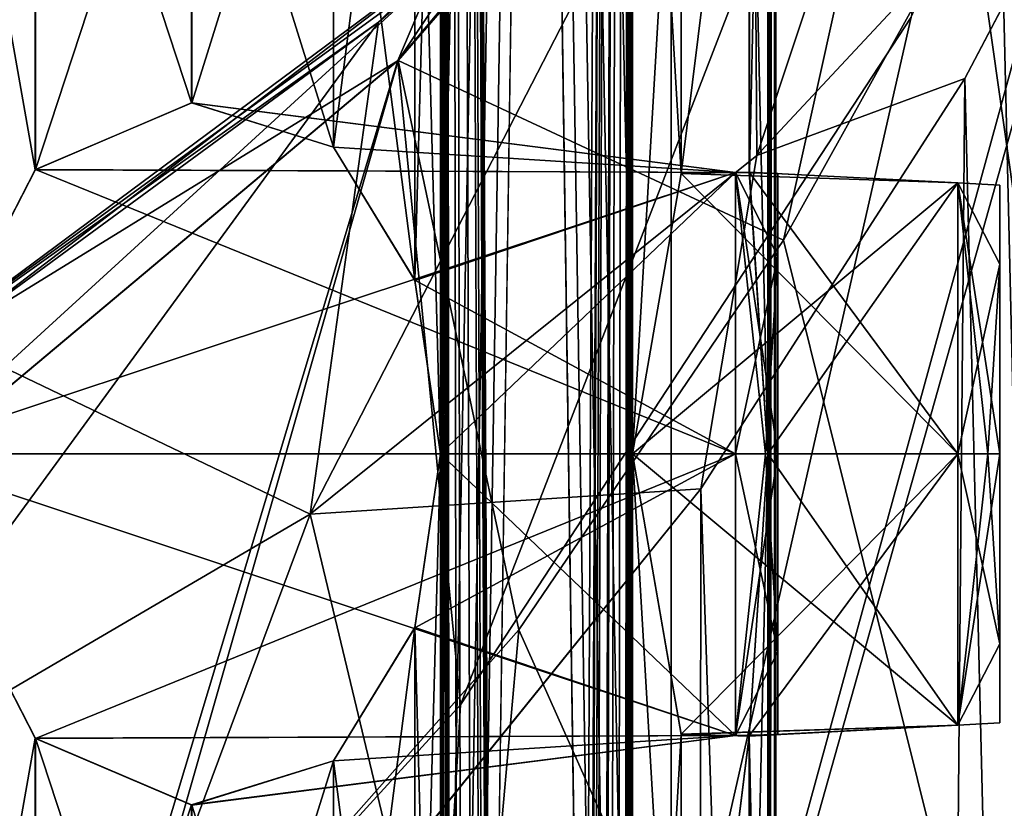
# Model space of a CAD drawing. Units: millimetres. Extents: x -71 to 200, y 47 to 1037.
# Drawn here: x 9 to 14, y 773 to 776 of the extents above; entities that cross this region are included whole.
import ezdxf

# ---------------------------------------------------------------- set-up
doc = ezdxf.new("R2010")
doc.units = ezdxf.units.MM
doc.header["$LTSCALE"] = 81.481481
for name, color, linetype in [('612', 7, 'CONTINUOUS'), ('634', 7, 'CONTINUOUS'), ('702', 7, 'CONTINUOUS'), ('703', 7, 'CONTINUOUS'), ('704', 7, 'CONTINUOUS'), ('705', 7, 'CONTINUOUS'), ('706', 7, 'CONTINUOUS'), ('707', 7, 'CONTINUOUS'), ('708', 7, 'CONTINUOUS'), ('709', 7, 'CONTINUOUS'), ('71', 7, 'CONTINUOUS'), ('710', 7, 'CONTINUOUS'), ('74', 7, 'CONTINUOUS'), ('76', 7, 'CONTINUOUS'), ('763', 7, 'CONTINUOUS'), ('764', 7, 'CONTINUOUS'), ('78', 7, 'CONTINUOUS'), ('781', 7, 'CONTINUOUS'), ('782', 7, 'CONTINUOUS'), ('815', 7, 'CONTINUOUS'), ('816', 7, 'CONTINUOUS'), ('833', 7, 'CONTINUOUS'), ('834', 7, 'CONTINUOUS'), ('84', 7, 'CONTINUOUS'), ('85', 7, 'CONTINUOUS'), ('88', 7, 'CONTINUOUS')]:
    doc.layers.add(name, color=color, linetype=linetype)

msp = doc.modelspace()

# ---------------------------------------------------------------- linework, layer by layer
at = {"layer": '612', "color": 254, "linetype": 'Continuous', "true_color": 0xe6e6e6}
for points in [[(12.4708, 653.4431, -221.6462), (12.4482, 654.6116, -223.6366), (12.5, 820.703, -222.5), (12.4708, 653.4431, -221.6462)], [(12.4482, 654.6116, -223.6366), (12.4562, 754.5, -223.5453), (12.5, 820.703, -222.5), (12.4482, 654.6116, -223.6366)], [(12.4708, 653.4431, -221.6462), (12.5, 820.703, -222.5), (12.4562, 794.5, -221.4547), (12.4708, 653.4431, -221.6462)], [(12.4562, 774.5, -223.5453), (12.4562, 779.5, -223.5453), (12.5, 820.703, -222.5), (12.4562, 774.5, -223.5453)], [(12.4562, 769.5, -223.5453), (12.4562, 774.5, -223.5453), (12.5, 820.703, -222.5), (12.4562, 769.5, -223.5453)], [(12.4562, 764.5, -223.5453), (12.4562, 769.5, -223.5453), (12.5, 820.703, -222.5), (12.4562, 764.5, -223.5453)], [(12.4562, 759.5, -223.5453), (12.4562, 764.5, -223.5453), (12.5, 820.703, -222.5), (12.4562, 759.5, -223.5453)], [(12.4562, 754.5, -223.5453), (12.4562, 759.5, -223.5453), (12.5, 820.703, -222.5), (12.4562, 754.5, -223.5453)], [(10.9832, 814.5, -216.5319), (10.9832, 809.5, -216.5319), (11.1329, 648.743, -216.816), (10.9832, 814.5, -216.5319)], [(11.1329, 648.743, -216.816), (11.2681, 647.65, -217.089), (10.9832, 814.5, -216.5319), (11.1329, 648.743, -216.816)], [(11.8034, 648.0558, -218.3854), (11.8281, 648.185, -218.457), (10.9832, 814.5, -216.5319), (11.8034, 648.0558, -218.3854)], [(10.9832, 814.5, -216.5319), (11.8281, 648.185, -218.457), (11.8472, 754.5, -218.5134), (10.9832, 814.5, -216.5319)], [(11.7928, 647.5573, -218.3552), (11.8034, 648.0558, -218.3854), (10.9832, 814.5, -216.5319), (11.7928, 647.5573, -218.3552)], [(11.7768, 647.374, -218.31), (11.7928, 647.5573, -218.3552), (10.9832, 814.5, -216.5319), (11.7768, 647.374, -218.31)], [(11.7116, 647.743, -218.131), (11.7768, 647.374, -218.31), (10.9832, 814.5, -216.5319), (11.7116, 647.743, -218.131)], [(11.662, 648.1259, -218.0004), (11.7116, 647.743, -218.131), (10.9832, 814.5, -216.5319), (11.662, 648.1259, -218.0004)], [(11.2681, 647.65, -217.089), (11.3356, 648.0905, -217.2317), (10.9832, 814.5, -216.5319), (11.2681, 647.65, -217.089)], [(11.3356, 648.0905, -217.2317), (11.5106, 648.2703, -217.6261), (10.9832, 814.5, -216.5319), (11.3356, 648.0905, -217.2317)], [(11.5106, 648.2703, -217.6261), (11.662, 648.1259, -218.0004), (10.9832, 814.5, -216.5319), (11.5106, 648.2703, -217.6261)], [(11.8472, 814.5, -226.4866), (11.0585, 648.2366, -228.3274), (10.9832, 754.5, -228.4681), (11.8472, 814.5, -226.4866)], [(10.9832, 779.5, -228.4681), (11.8472, 814.5, -226.4866), (10.9832, 774.5, -228.4681), (10.9832, 779.5, -228.4681)], [(10.9832, 774.5, -228.4681), (11.8472, 814.5, -226.4866), (10.9832, 769.5, -228.4681), (10.9832, 774.5, -228.4681)], [(10.9832, 769.5, -228.4681), (11.8472, 814.5, -226.4866), (10.9832, 764.5, -228.4681), (10.9832, 769.5, -228.4681)], [(10.9832, 764.5, -228.4681), (11.8472, 814.5, -226.4866), (10.9832, 759.5, -228.4681), (10.9832, 764.5, -228.4681)], [(10.9832, 759.5, -228.4681), (11.8472, 814.5, -226.4866), (10.9832, 754.5, -228.4681), (10.9832, 759.5, -228.4681)], [(11.8472, 779.5, -218.5134), (10.9832, 814.5, -216.5319), (11.8472, 774.5, -218.5134), (11.8472, 779.5, -218.5134)], [(11.8472, 774.5, -218.5134), (10.9832, 814.5, -216.5319), (11.8472, 769.5, -218.5134), (11.8472, 774.5, -218.5134)], [(11.8472, 769.5, -218.5134), (10.9832, 814.5, -216.5319), (11.8472, 764.5, -218.5134), (11.8472, 769.5, -218.5134)], [(11.8472, 764.5, -218.5134), (10.9832, 814.5, -216.5319), (11.8472, 759.5, -218.5134), (11.8472, 764.5, -218.5134)], [(11.8472, 759.5, -218.5134), (10.9832, 814.5, -216.5319), (11.8472, 754.5, -218.5134), (11.8472, 759.5, -218.5134)], [(11.1355, 648.1133, -228.179), (11.0585, 648.2366, -228.3274), (11.8472, 814.5, -226.4866), (11.1355, 648.1133, -228.179)], [(11.1505, 648.1945, -228.1495), (11.1355, 648.1133, -228.179), (11.8472, 814.5, -226.4866), (11.1505, 648.1945, -228.1495)], [(11.2026, 648.2533, -228.0454), (11.1505, 648.1945, -228.1495), (11.8472, 814.5, -226.4866), (11.2026, 648.2533, -228.0454)], [(11.2391, 648.163, -227.971), (11.2026, 648.2533, -228.0454), (11.8472, 814.5, -226.4866), (11.2391, 648.163, -227.971)], [(11.3862, 647.822, -227.658), (11.2391, 647.115, -227.971), (11.8472, 814.5, -226.4866), (11.3862, 647.822, -227.658)], [(11.2391, 647.115, -227.971), (11.2391, 648.163, -227.971), (11.8472, 814.5, -226.4866), (11.2391, 647.115, -227.971)], [(11.4086, 648.0847, -227.6082), (11.3862, 647.822, -227.658), (11.8472, 814.5, -226.4866), (11.4086, 648.0847, -227.6082)], [(11.4893, 648.2385, -227.424), (11.4086, 648.0847, -227.6082), (11.8472, 814.5, -226.4866), (11.4893, 648.2385, -227.424)], [(11.6087, 648.2655, -227.1354), (11.4893, 648.2385, -227.424), (11.8472, 814.5, -226.4866), (11.6087, 648.2655, -227.1354)], [(11.7288, 648.1853, -226.8225), (11.6087, 648.2655, -227.1354), (11.8472, 814.5, -226.4866), (11.7288, 648.1853, -226.8225)], [(11.7548, 648.0539, -226.7515), (11.7288, 648.1853, -226.8225), (11.8472, 814.5, -226.4866), (11.7548, 648.0539, -226.7515)], [(11.7647, 647.5611, -226.724), (11.7548, 648.0539, -226.7515), (11.8472, 814.5, -226.4866), (11.7647, 647.5611, -226.724)], [(11.8472, 814.5, -226.4866), (11.8472, 809.5, -226.4866), (11.7647, 647.5611, -226.724), (11.8472, 814.5, -226.4866)], [(10.9832, 809.5, -216.5319), (10.9832, 804.5, -216.5319), (11.1329, 648.743, -216.816), (10.9832, 809.5, -216.5319)], [(11.8472, 809.5, -226.4866), (11.8472, 804.5, -226.4866), (11.7647, 647.5611, -226.724), (11.8472, 809.5, -226.4866)], [(10.9832, 804.5, -216.5319), (10.9832, 799.5, -216.5319), (11.1329, 648.743, -216.816), (10.9832, 804.5, -216.5319)], [(11.8472, 804.5, -226.4866), (11.8472, 799.5, -226.4866), (11.7647, 647.5611, -226.724), (11.8472, 804.5, -226.4866)], [(10.9832, 799.5, -216.5319), (10.9832, 794.5, -216.5319), (11.1329, 648.743, -216.816), (10.9832, 799.5, -216.5319)], [(11.8472, 799.5, -226.4866), (11.8472, 794.5, -226.4866), (11.7647, 647.5611, -226.724), (11.8472, 799.5, -226.4866)], [(11.0764, 648.8518, -216.7065), (11.1329, 648.743, -216.816), (10.9832, 794.5, -216.5319), (11.0764, 648.8518, -216.7065)], [(10.9832, 794.5, -216.5319), (10.9832, 789.5, -216.5319), (11.0764, 648.8518, -216.7065), (10.9832, 794.5, -216.5319)], [(11.7815, 647.374, -226.677), (11.7647, 647.5611, -226.724), (11.8472, 794.5, -226.4866), (11.7815, 647.374, -226.677)], [(11.7815, 647.374, -226.677), (11.8472, 794.5, -226.4866), (11.8472, 789.5, -226.4866), (11.7815, 647.374, -226.677)], [(12.4562, 794.5, -221.4547), (12.4562, 789.5, -221.4547), (12.4708, 653.4431, -221.6462), (12.4562, 794.5, -221.4547)], [(10.9832, 789.5, -216.5319), (10.9832, 784.5, -216.5319), (11.0764, 648.8518, -216.7065), (10.9832, 789.5, -216.5319)], [(11.7815, 647.374, -226.677), (11.8472, 789.5, -226.4866), (11.8472, 784.5, -226.4866), (11.7815, 647.374, -226.677)], [(12.4562, 789.5, -221.4547), (12.4562, 784.5, -221.4547), (12.4708, 653.4431, -221.6462), (12.4562, 789.5, -221.4547)], [(10.9832, 784.5, -216.5319), (10.9832, 779.5, -216.5319), (11.0764, 648.8518, -216.7065), (10.9832, 784.5, -216.5319)], [(11.7815, 647.374, -226.677), (11.8472, 784.5, -226.4866), (11.8472, 779.5, -226.4866), (11.7815, 647.374, -226.677)], [(12.4562, 784.5, -221.4547), (12.4562, 779.5, -221.4547), (12.4708, 653.4431, -221.6462), (12.4562, 784.5, -221.4547)], [(8.5036, 779.5, -231.6619), (9.1592, 778.2206, -231.0064), (8.5036, 774.5, -231.6619), (8.5036, 779.5, -231.6619)], [(9.1608, 778.2193, -213.9953), (8.5036, 779.5, -213.3381), (9.1592, 775.7794, -213.9936), (9.1608, 778.2193, -213.9953)], [(9.1592, 775.7794, -213.9936), (8.5036, 779.5, -213.3381), (8.5036, 774.5, -213.3381), (9.1592, 775.7794, -213.9936)], [(10.8679, 778.7175, -228.6756), (10.9832, 779.5, -228.4681), (10.8684, 775.2811, -228.6748), (10.8679, 778.7175, -228.6756)], [(10.8684, 775.2811, -228.6748), (10.9832, 779.5, -228.4681), (10.9832, 774.5, -228.4681), (10.8684, 775.2811, -228.6748)], [(10.9832, 779.5, -216.5319), (10.8684, 778.7189, -216.3252), (10.9832, 774.5, -216.5319), (10.9832, 779.5, -216.5319)], [(10.9832, 779.5, -216.5319), (10.9832, 774.5, -216.5319), (11.0764, 648.8518, -216.7065), (10.9832, 779.5, -216.5319)], [(11.7815, 647.374, -226.677), (11.8472, 779.5, -226.4866), (11.8472, 774.5, -226.4866), (11.7815, 647.374, -226.677)], [(11.8472, 779.5, -226.4866), (12.0665, 778.2381, -225.7634), (11.8472, 774.5, -226.4866), (11.8472, 779.5, -226.4866)], [(12.0663, 778.2385, -219.2359), (11.8472, 779.5, -218.5134), (12.0665, 775.7619, -219.2367), (12.0663, 778.2385, -219.2359)], [(12.0665, 775.7619, -219.2367), (11.8472, 779.5, -218.5134), (11.8472, 774.5, -218.5134), (12.0665, 775.7619, -219.2367)], [(12.3725, 778.2309, -224.2805), (12.4562, 779.5, -223.5453), (12.3726, 775.769, -224.2804), (12.3725, 778.2309, -224.2805)], [(12.4562, 779.5, -221.4547), (12.3725, 778.2307, -220.7191), (12.4562, 774.5, -221.4547), (12.4562, 779.5, -221.4547)], [(12.3726, 775.769, -224.2804), (12.4562, 779.5, -223.5453), (12.4562, 774.5, -223.5453), (12.3726, 775.769, -224.2804)], [(12.4562, 779.5, -221.4547), (12.4562, 774.5, -221.4547), (12.4708, 653.4431, -221.6462), (12.4562, 779.5, -221.4547)], [(10.5014, 778.1191, -229.2802), (10.8679, 778.7175, -228.6756), (10.5018, 775.8805, -229.2796), (10.5014, 778.1191, -229.2802)], [(10.8684, 778.7189, -216.3252), (10.5018, 778.1195, -215.7204), (10.8679, 775.2825, -216.3244), (10.8684, 778.7189, -216.3252)], [(10.5018, 775.8805, -229.2796), (10.8679, 778.7175, -228.6756), (10.8684, 775.2811, -228.6748), (10.5018, 775.8805, -229.2796)], [(10.9832, 774.5, -216.5319), (10.8684, 778.7189, -216.3252), (10.8679, 775.2825, -216.3244), (10.9832, 774.5, -216.5319)], [(11.8472, 774.5, -226.4866), (12.0665, 778.2381, -225.7634), (12.0665, 775.7619, -225.7633), (11.8472, 774.5, -226.4866)], [(12.3725, 778.2307, -220.7191), (12.0663, 778.2385, -219.2359), (12.0665, 775.7619, -219.2367), (12.3725, 778.2307, -220.7191)], [(12.0665, 778.2381, -225.7634), (12.3725, 778.2309, -224.2805), (12.0665, 775.7619, -225.7633), (12.0665, 778.2381, -225.7634)], [(8.5036, 774.5, -231.6619), (9.1592, 778.2206, -231.0064), (9.1608, 775.7807, -231.0047), (8.5036, 774.5, -231.6619)], [(9.1592, 778.2206, -231.0064), (9.8629, 777.9203, -230.1794), (9.1608, 775.7807, -231.0047), (9.1592, 778.2206, -231.0064)], [(9.8629, 776.0797, -214.8206), (9.1608, 778.2193, -213.9953), (9.1592, 775.7794, -213.9936), (9.8629, 776.0797, -214.8206)], [(9.8642, 777.9201, -214.8223), (9.1608, 778.2193, -213.9953), (9.8629, 776.0797, -214.8206), (9.8642, 777.9201, -214.8223)], [(12.0665, 775.7619, -225.7633), (12.3725, 778.2309, -224.2805), (12.3726, 775.769, -224.2804), (12.0665, 775.7619, -225.7633)], [(12.3725, 775.769, -220.7195), (12.3725, 778.2307, -220.7191), (12.0665, 775.7619, -219.2367), (12.3725, 775.769, -220.7195)], [(12.4562, 774.5, -221.4547), (12.3725, 778.2307, -220.7191), (12.3725, 775.769, -220.7195), (12.4562, 774.5, -221.4547)], [(9.8629, 777.9203, -230.1794), (10.5014, 778.1191, -229.2802), (9.8642, 776.0799, -230.1777), (9.8629, 777.9203, -230.1794)], [(10.5018, 778.1195, -215.7204), (9.8642, 777.9201, -214.8223), (10.5014, 775.8809, -215.7198), (10.5018, 778.1195, -215.7204)], [(9.8642, 776.0799, -230.1777), (10.5014, 778.1191, -229.2802), (10.5018, 775.8805, -229.2796), (9.8642, 776.0799, -230.1777)], [(10.8679, 775.2825, -216.3244), (10.5018, 778.1195, -215.7204), (10.5014, 775.8809, -215.7198), (10.8679, 775.2825, -216.3244)], [(9.1608, 775.7807, -231.0047), (9.8629, 777.9203, -230.1794), (9.8642, 776.0799, -230.1777), (9.1608, 775.7807, -231.0047)], [(10.5014, 775.8809, -215.7198), (9.8642, 777.9201, -214.8223), (9.8629, 776.0797, -214.8206), (10.5014, 775.8809, -215.7198)], [(8.5036, 774.5, -231.6619), (9.1592, 773.2206, -231.0064), (8.5036, 769.5, -231.6619), (8.5036, 774.5, -231.6619)], [(9.1608, 773.2193, -213.9953), (8.5036, 774.5, -213.3381), (9.1592, 770.7794, -213.9936), (9.1608, 773.2193, -213.9953)], [(9.1592, 770.7794, -213.9936), (8.5036, 774.5, -213.3381), (8.5036, 769.5, -213.3381), (9.1592, 770.7794, -213.9936)], [(10.8679, 773.7175, -228.6756), (10.9832, 774.5, -228.4681), (10.8684, 770.2811, -228.6748), (10.8679, 773.7175, -228.6756)], [(10.8684, 770.2811, -228.6748), (10.9832, 774.5, -228.4681), (10.9832, 769.5, -228.4681), (10.8684, 770.2811, -228.6748)], [(10.9832, 774.5, -216.5319), (10.8684, 773.7189, -216.3252), (10.9832, 769.5, -216.5319), (10.9832, 774.5, -216.5319)], [(10.9832, 774.5, -216.5319), (10.9832, 769.5, -216.5319), (11.0764, 648.8518, -216.7065), (10.9832, 774.5, -216.5319)], [(11.7815, 647.374, -226.677), (11.8472, 774.5, -226.4866), (11.8472, 769.5, -226.4866), (11.7815, 647.374, -226.677)], [(11.8472, 774.5, -226.4866), (12.0665, 773.2381, -225.7634), (11.8472, 769.5, -226.4866), (11.8472, 774.5, -226.4866)], [(12.0663, 773.2385, -219.2359), (11.8472, 774.5, -218.5134), (12.0665, 770.7619, -219.2367), (12.0663, 773.2385, -219.2359)], [(12.0665, 770.7619, -219.2367), (11.8472, 774.5, -218.5134), (11.8472, 769.5, -218.5134), (12.0665, 770.7619, -219.2367)], [(12.3725, 773.2309, -224.2805), (12.4562, 774.5, -223.5453), (12.3726, 770.769, -224.2804), (12.3725, 773.2309, -224.2805)], [(12.4562, 774.5, -221.4547), (12.3725, 773.2307, -220.7191), (12.4562, 769.5, -221.4547), (12.4562, 774.5, -221.4547)], [(12.3726, 770.769, -224.2804), (12.4562, 774.5, -223.5453), (12.4562, 769.5, -223.5453), (12.3726, 770.769, -224.2804)], [(12.4562, 774.5, -221.4547), (12.4562, 769.5, -221.4547), (12.4708, 653.4431, -221.6462), (12.4562, 774.5, -221.4547)], [(10.5014, 773.1191, -229.2802), (10.8679, 773.7175, -228.6756), (10.5018, 770.8805, -229.2796), (10.5014, 773.1191, -229.2802)], [(10.8684, 773.7189, -216.3252), (10.5018, 773.1195, -215.7204), (10.8679, 770.2825, -216.3244), (10.8684, 773.7189, -216.3252)], [(10.5018, 770.8805, -229.2796), (10.8679, 773.7175, -228.6756), (10.8684, 770.2811, -228.6748), (10.5018, 770.8805, -229.2796)], [(10.9832, 769.5, -216.5319), (10.8684, 773.7189, -216.3252), (10.8679, 770.2825, -216.3244), (10.9832, 769.5, -216.5319)], [(11.8472, 769.5, -226.4866), (12.0665, 773.2381, -225.7634), (12.0665, 770.7619, -225.7633), (11.8472, 769.5, -226.4866)], [(12.3725, 773.2307, -220.7191), (12.0663, 773.2385, -219.2359), (12.0665, 770.7619, -219.2367), (12.3725, 773.2307, -220.7191)], [(12.0665, 773.2381, -225.7634), (12.3725, 773.2309, -224.2805), (12.0665, 770.7619, -225.7633), (12.0665, 773.2381, -225.7634)], [(12.0665, 770.7619, -225.7633), (12.3725, 773.2309, -224.2805), (12.3726, 770.769, -224.2804), (12.0665, 770.7619, -225.7633)], [(12.3725, 770.769, -220.7195), (12.3725, 773.2307, -220.7191), (12.0665, 770.7619, -219.2367), (12.3725, 770.769, -220.7195)], [(12.4562, 769.5, -221.4547), (12.3725, 773.2307, -220.7191), (12.3725, 770.769, -220.7195), (12.4562, 769.5, -221.4547)], [(8.5036, 769.5, -231.6619), (9.1592, 773.2206, -231.0064), (9.1608, 770.7807, -231.0047), (8.5036, 769.5, -231.6619)], [(9.1592, 773.2206, -231.0064), (9.8629, 772.9203, -230.1794), (9.1608, 770.7807, -231.0047), (9.1592, 773.2206, -231.0064)], [(9.8629, 771.0797, -214.8206), (9.1608, 773.2193, -213.9953), (9.1592, 770.7794, -213.9936), (9.8629, 771.0797, -214.8206)], [(9.8642, 772.9201, -214.8223), (9.1608, 773.2193, -213.9953), (9.8629, 771.0797, -214.8206), (9.8642, 772.9201, -214.8223)], [(9.8629, 772.9203, -230.1794), (10.5014, 773.1191, -229.2802), (9.8642, 771.0799, -230.1777), (9.8629, 772.9203, -230.1794)], [(10.5018, 773.1195, -215.7204), (9.8642, 772.9201, -214.8223), (10.5014, 770.8809, -215.7198), (10.5018, 773.1195, -215.7204)], [(9.8642, 771.0799, -230.1777), (10.5014, 773.1191, -229.2802), (10.5018, 770.8805, -229.2796), (9.8642, 771.0799, -230.1777)], [(10.8679, 770.2825, -216.3244), (10.5018, 773.1195, -215.7204), (10.5014, 770.8809, -215.7198), (10.8679, 770.2825, -216.3244)], [(9.1608, 770.7807, -231.0047), (9.8629, 772.9203, -230.1794), (9.8642, 771.0799, -230.1777), (9.1608, 770.7807, -231.0047)], [(10.5014, 770.8809, -215.7198), (9.8642, 772.9201, -214.8223), (9.8629, 771.0797, -214.8206), (10.5014, 770.8809, -215.7198)]]:
    msp.add_3dface(points, dxfattribs=at)
at = {"layer": '634', "linetype": 'Continuous'}
for points in [[(13.5, 773.6461, -224.1427), (13.5, 773.2898, -225), (13.5, 775.7102, -225), (13.5, 773.6461, -224.1427)], [(13.5, 775.7102, -225), (13.5, 773.2898, -225), (13.5, 775.3539, -225.8573), (13.5, 775.7102, -225)], [(13.5, 775.3538, -224.1427), (13.5, 773.6461, -224.1427), (13.5, 775.7102, -225), (13.5, 775.3538, -224.1427)], [(13.5, 773.6461, -219.1427), (13.5, 773.2898, -220), (13.5, 775.7102, -220), (13.5, 773.6461, -219.1427)], [(13.5, 775.7102, -220), (13.5, 773.2898, -220), (13.5, 775.3539, -220.8573), (13.5, 775.7102, -220)], [(13.5, 775.3538, -219.1427), (13.5, 773.6461, -219.1427), (13.5, 775.7102, -220), (13.5, 775.3538, -219.1427)], [(13.5, 773.6462, -225.8573), (13.5, 774.5, -226.2102), (13.5, 775.3539, -225.8573), (13.5, 773.6462, -225.8573)], [(13.5, 773.2898, -225), (13.5, 773.6462, -225.8573), (13.5, 775.3539, -225.8573), (13.5, 773.2898, -225)], [(13.5, 773.6462, -220.8573), (13.5, 774.5, -221.2102), (13.5, 775.3539, -220.8573), (13.5, 773.6462, -220.8573)], [(13.5, 773.2898, -220), (13.5, 773.6462, -220.8573), (13.5, 775.3539, -220.8573), (13.5, 773.2898, -220)], [(13.5, 774.5, -223.7898), (13.5, 773.6461, -224.1427), (13.5, 775.3538, -224.1427), (13.5, 774.5, -223.7898)], [(13.5, 774.5, -218.7898), (13.5, 773.6461, -219.1427), (13.5, 775.3538, -219.1427), (13.5, 774.5, -218.7898)]]:
    msp.add_3dface(points, dxfattribs=at)
at = {"layer": '702', "linetype": 'Continuous'}
for points in [[(9.1592, 773.2206, -231.0064), (8.5036, 774.5, -231.6619), (12.3105, 773.2336, -230.7312), (9.1592, 773.2206, -231.0064)], [(12.3105, 773.2336, -230.7312), (8.5036, 774.5, -231.6619), (12.3105, 774.5, -231.4623), (12.3105, 773.2336, -230.7312)], [(10.9832, 774.5, -228.4681), (10.8679, 773.7175, -228.6756), (12.3105, 774.5, -228.5377), (10.9832, 774.5, -228.4681)], [(12.3105, 774.5, -228.5377), (10.8679, 773.7175, -228.6756), (12.3105, 773.2336, -229.2688), (12.3105, 774.5, -228.5377)], [(10.8679, 773.7175, -228.6756), (10.5014, 773.1191, -229.2802), (12.3105, 773.2336, -229.2688), (10.8679, 773.7175, -228.6756)], [(9.8629, 772.9203, -230.1794), (9.1592, 773.2206, -231.0064), (12.3105, 773.2336, -230.7312), (9.8629, 772.9203, -230.1794)], [(10.5014, 773.1191, -229.2802), (9.8629, 772.9203, -230.1794), (12.3105, 773.2336, -229.2688), (10.5014, 773.1191, -229.2802)], [(12.3105, 773.2336, -229.2688), (9.8629, 772.9203, -230.1794), (12.3105, 773.2336, -230.7312), (12.3105, 773.2336, -229.2688)]]:
    msp.add_3dface(points, dxfattribs=at)
at = {"layer": '703', "linetype": 'Continuous'}
for points in [[(12.0665, 773.2381, -225.7634), (11.8472, 774.5, -226.4866), (13.3105, 773.279, -225.705), (12.0665, 773.2381, -225.7634)], [(13.3105, 773.279, -225.705), (11.8472, 774.5, -226.4866), (13.3105, 774.5, -226.4099), (13.3105, 773.279, -225.705)], [(12.4562, 774.5, -223.5453), (12.3725, 773.2309, -224.2805), (13.3105, 774.5, -223.5901), (12.4562, 774.5, -223.5453)], [(13.3105, 774.5, -223.5901), (12.3725, 773.2309, -224.2805), (13.3105, 773.279, -224.295), (13.3105, 774.5, -223.5901)], [(12.3725, 773.2309, -224.2805), (12.0665, 773.2381, -225.7634), (13.3105, 773.279, -225.705), (12.3725, 773.2309, -224.2805)], [(13.3105, 773.279, -224.295), (12.3725, 773.2309, -224.2805), (13.3105, 773.279, -225.705), (13.3105, 773.279, -224.295)]]:
    msp.add_3dface(points, dxfattribs=at)
at = {"layer": '704', "linetype": 'Continuous'}
for points in [[(11.8472, 774.5, -218.5134), (12.0663, 773.2385, -219.2359), (13.3105, 774.5, -218.5901), (11.8472, 774.5, -218.5134)], [(13.3105, 774.5, -218.5901), (12.0663, 773.2385, -219.2359), (13.3105, 773.279, -219.295), (13.3105, 774.5, -218.5901)], [(12.3725, 773.2307, -220.7191), (12.4562, 774.5, -221.4547), (13.3105, 773.279, -220.705), (12.3725, 773.2307, -220.7191)], [(13.3105, 773.279, -220.705), (12.4562, 774.5, -221.4547), (13.3105, 774.5, -221.4099), (13.3105, 773.279, -220.705)], [(12.0663, 773.2385, -219.2359), (12.3725, 773.2307, -220.7191), (13.3105, 773.279, -219.295), (12.0663, 773.2385, -219.2359)], [(13.3105, 773.279, -219.295), (12.3725, 773.2307, -220.7191), (13.3105, 773.279, -220.705), (13.3105, 773.279, -219.295)]]:
    msp.add_3dface(points, dxfattribs=at)
at = {"layer": '705', "linetype": 'Continuous'}
for points in [[(8.5036, 774.5, -213.3381), (9.1608, 773.2193, -213.9953), (12.3105, 774.5, -213.5377), (8.5036, 774.5, -213.3381)], [(12.3105, 774.5, -213.5377), (9.1608, 773.2193, -213.9953), (12.3105, 773.2336, -214.2688), (12.3105, 774.5, -213.5377)], [(10.8684, 773.7189, -216.3252), (10.9832, 774.5, -216.5319), (12.3105, 773.2336, -215.7312), (10.8684, 773.7189, -216.3252)], [(12.3105, 773.2336, -215.7312), (10.9832, 774.5, -216.5319), (12.3105, 774.5, -216.4623), (12.3105, 773.2336, -215.7312)], [(10.5018, 773.1195, -215.7204), (10.8684, 773.7189, -216.3252), (12.3105, 773.2336, -215.7312), (10.5018, 773.1195, -215.7204)], [(9.1608, 773.2193, -213.9953), (9.8642, 772.9201, -214.8223), (12.3105, 773.2336, -214.2688), (9.1608, 773.2193, -213.9953)], [(9.8642, 772.9201, -214.8223), (10.5018, 773.1195, -215.7204), (12.3105, 773.2336, -214.2688), (9.8642, 772.9201, -214.8223)], [(12.3105, 773.2336, -214.2688), (10.5018, 773.1195, -215.7204), (12.3105, 773.2336, -215.7312), (12.3105, 773.2336, -214.2688)]]:
    msp.add_3dface(points, dxfattribs=at)
at = {"layer": '706', "linetype": 'Continuous'}
for points in [[(9.8629, 776.0797, -214.8206), (9.1592, 775.7794, -213.9936), (12.3105, 775.7664, -214.2688), (9.8629, 776.0797, -214.8206)], [(10.5014, 775.8809, -215.7198), (9.8629, 776.0797, -214.8206), (12.3105, 775.7664, -215.7312), (10.5014, 775.8809, -215.7198)], [(12.3105, 775.7664, -215.7312), (9.8629, 776.0797, -214.8206), (12.3105, 775.7664, -214.2688), (12.3105, 775.7664, -215.7312)], [(10.8679, 775.2825, -216.3244), (10.5014, 775.8809, -215.7198), (12.3105, 775.7664, -215.7312), (10.8679, 775.2825, -216.3244)], [(9.1592, 775.7794, -213.9936), (8.5036, 774.5, -213.3381), (12.3105, 775.7664, -214.2688), (9.1592, 775.7794, -213.9936)], [(8.5036, 774.5, -213.3381), (12.3105, 774.5, -213.5377), (12.3105, 775.7664, -214.2688), (8.5036, 774.5, -213.3381)], [(12.3105, 774.5, -216.4623), (10.8679, 775.2825, -216.3244), (12.3105, 775.7664, -215.7312), (12.3105, 774.5, -216.4623)], [(10.9832, 774.5, -216.5319), (10.8679, 775.2825, -216.3244), (12.3105, 774.5, -216.4623), (10.9832, 774.5, -216.5319)]]:
    msp.add_3dface(points, dxfattribs=at)
at = {"layer": '707', "linetype": 'Continuous'}
for points in [[(12.0665, 775.7619, -219.2367), (11.8472, 774.5, -218.5134), (13.3105, 775.721, -219.295), (12.0665, 775.7619, -219.2367)], [(12.3725, 775.769, -220.7195), (12.0665, 775.7619, -219.2367), (13.3105, 775.721, -219.295), (12.3725, 775.769, -220.7195)], [(12.4562, 774.5, -221.4547), (12.3725, 775.769, -220.7195), (13.3105, 774.5, -221.4099), (12.4562, 774.5, -221.4547)], [(13.3105, 774.5, -221.4099), (12.3725, 775.769, -220.7195), (13.3105, 775.721, -220.705), (13.3105, 774.5, -221.4099)], [(13.3105, 775.721, -220.705), (12.3725, 775.769, -220.7195), (13.3105, 775.721, -219.295), (13.3105, 775.721, -220.705)], [(11.8472, 774.5, -218.5134), (13.3105, 774.5, -218.5901), (13.3105, 775.721, -219.295), (11.8472, 774.5, -218.5134)]]:
    msp.add_3dface(points, dxfattribs=at)
at = {"layer": '708', "linetype": 'Continuous'}
for points in [[(11.8472, 774.5, -226.4866), (12.0665, 775.7619, -225.7633), (13.3105, 774.5, -226.4099), (11.8472, 774.5, -226.4866)], [(12.0665, 775.7619, -225.7633), (12.3726, 775.769, -224.2804), (13.3105, 775.721, -225.705), (12.0665, 775.7619, -225.7633)], [(13.3105, 774.5, -226.4099), (12.0665, 775.7619, -225.7633), (13.3105, 775.721, -225.705), (13.3105, 774.5, -226.4099)], [(12.3726, 775.769, -224.2804), (12.4562, 774.5, -223.5453), (13.3105, 775.721, -224.295), (12.3726, 775.769, -224.2804)], [(13.3105, 775.721, -225.705), (12.3726, 775.769, -224.2804), (13.3105, 775.721, -224.295), (13.3105, 775.721, -225.705)], [(12.4562, 774.5, -223.5453), (13.3105, 774.5, -223.5901), (13.3105, 775.721, -224.295), (12.4562, 774.5, -223.5453)]]:
    msp.add_3dface(points, dxfattribs=at)
at = {"layer": '709', "linetype": 'Continuous'}
for points in [[(9.1608, 775.7807, -231.0047), (9.8642, 776.0799, -230.1777), (12.3105, 775.7664, -230.7312), (9.1608, 775.7807, -231.0047)], [(9.8642, 776.0799, -230.1777), (10.5018, 775.8805, -229.2796), (12.3105, 775.7664, -230.7312), (9.8642, 776.0799, -230.1777)], [(10.5018, 775.8805, -229.2796), (10.8684, 775.2811, -228.6748), (12.3105, 775.7664, -229.2688), (10.5018, 775.8805, -229.2796)], [(12.3105, 775.7664, -230.7312), (10.5018, 775.8805, -229.2796), (12.3105, 775.7664, -229.2688), (12.3105, 775.7664, -230.7312)], [(8.5036, 774.5, -231.6619), (9.1608, 775.7807, -231.0047), (12.3105, 774.5, -231.4623), (8.5036, 774.5, -231.6619)], [(12.3105, 774.5, -231.4623), (9.1608, 775.7807, -231.0047), (12.3105, 775.7664, -230.7312), (12.3105, 774.5, -231.4623)], [(10.8684, 775.2811, -228.6748), (10.9832, 774.5, -228.4681), (12.3105, 775.7664, -229.2688), (10.8684, 775.2811, -228.6748)], [(10.9832, 774.5, -228.4681), (12.3105, 774.5, -228.5377), (12.3105, 775.7664, -229.2688), (10.9832, 774.5, -228.4681)]]:
    msp.add_3dface(points, dxfattribs=at)
at = {"layer": '71', "color": 254, "linetype": 'Continuous', "true_color": 0xe6e6e6}
for points in [[(0, 630.5, 17), (12.0208, 630.5, 12.0208), (0, 839.2, 17), (0, 630.5, 17)], [(0, 839.2, 17), (12.0208, 630.5, 12.0208), (12.0208, 839.2, 12.0209), (0, 839.2, 17)], [(12.0208, 630.5, 12.0208), (17, 630.5), (12.0208, 839.2, 12.0209), (12.0208, 630.5, 12.0208)], [(17, 630.5), (12.0208, 630.5, -12.0208), (17, 839.2, 0), (17, 630.5)], [(12.0208, 839.2, 12.0209), (17, 630.5), (17, 839.2, 0), (12.0208, 839.2, 12.0209)], [(12.0208, 630.5, -12.0208), (16.6104, 789.4271, -3.6188), (17, 839.2, 0), (12.0208, 630.5, -12.0208)], [(16.6104, 789.4271, -3.6188), (12.0208, 630.5, -12.0208), (16.5762, 787.5582, -3.7723), (16.6104, 789.4271, -3.6188)], [(16.5762, 787.5582, -3.7723), (12.0208, 630.5, -12.0208), (16.3754, 785.3715, -4.5657), (16.5762, 787.5582, -3.7723)], [(16.3754, 785.3715, -4.5657), (12.0208, 630.5, -12.0208), (15.924, 782.8696, -5.9521), (16.3754, 785.3715, -4.5657)], [(15.924, 782.8696, -5.9521), (12.0208, 630.5, -12.0208), (15.0767, 779.9686, -7.8545), (15.924, 782.8696, -5.9521)], [(15.0767, 779.9686, -7.8545), (12.0208, 630.5, -12.0208), (14.2866, 778.0261, -9.2138), (15.0767, 779.9686, -7.8545)], [(14.2866, 778.0261, -9.2138), (12.0208, 630.5, -12.0208), (14.1316, 777.695, -9.4498), (14.2866, 778.0261, -9.2138)], [(14.1316, 777.695, -9.4498), (12.0208, 630.5, -12.0208), (13.3423, 776.1894, -10.5349), (14.1316, 777.695, -9.4498)], [(13.3423, 776.1894, -10.5349), (12.0208, 630.5, -12.0208), (12.1547, 774.3434, -11.8854), (13.3423, 776.1894, -10.5349)], [(12.1547, 774.3434, -11.8854), (12.0208, 630.5, -12.0208), (10.7784, 772.6388, -13.1463), (12.1547, 774.3434, -11.8854)]]:
    msp.add_3dface(points, dxfattribs=at)
at = {"layer": '710', "linetype": 'Continuous'}
for points in [[(12.5, 773.2374, -230), (12.5, 773.6092, -230.8944), (12.5, 775.7626, -230), (12.5, 773.2374, -230)], [(12.5, 775.7626, -230), (12.5, 773.6092, -230.8944), (12.5, 775.3908, -230.8944), (12.5, 775.7626, -230)], [(12.5, 775.3908, -229.1056), (12.5, 773.2374, -230), (12.5, 775.7626, -230), (12.5, 775.3908, -229.1056)], [(12.5, 773.2374, -215), (12.5, 773.6092, -215.8944), (12.5, 775.7626, -215), (12.5, 773.2374, -215)], [(12.5, 775.7626, -215), (12.5, 773.6092, -215.8944), (12.5, 775.3908, -215.8944), (12.5, 775.7626, -215)], [(12.5, 775.3908, -214.1056), (12.5, 773.2374, -215), (12.5, 775.7626, -215), (12.5, 775.3908, -214.1056)], [(12.5, 773.6092, -230.8944), (12.5, 774.5, -231.2626), (12.5, 775.3908, -230.8944), (12.5, 773.6092, -230.8944)], [(12.5, 773.6092, -229.1056), (12.5, 773.2374, -230), (12.5, 775.3908, -229.1056), (12.5, 773.6092, -229.1056)], [(12.5, 774.5, -228.7374), (12.5, 773.6092, -229.1056), (12.5, 775.3908, -229.1056), (12.5, 774.5, -228.7374)], [(12.5, 773.6092, -215.8944), (12.5, 774.5, -216.2626), (12.5, 775.3908, -215.8944), (12.5, 773.6092, -215.8944)], [(12.5, 773.6092, -214.1056), (12.5, 773.2374, -215), (12.5, 775.3908, -214.1056), (12.5, 773.6092, -214.1056)], [(12.5, 774.5, -213.7374), (12.5, 773.6092, -214.1056), (12.5, 775.3908, -214.1056), (12.5, 774.5, -213.7374)]]:
    msp.add_3dface(points, dxfattribs=at)
at = {"layer": '74', "color": 254, "linetype": 'Continuous', "true_color": 0xe6e6e6}
for points in [[(12.3914, 778.1049, -165.0576), (10.957, 776.6633, -104.0054), (10.7047, 776.4437, -162.9871), (12.3914, 778.1049, -165.0576)], [(10.7047, 776.4437, -17.0129), (11.1984, 776.882, -76.3226), (12.3914, 778.1049, -14.9424), (10.7047, 776.4437, -17.0129)], [(8.3694, 774.7802, -73.2343), (11.1984, 776.882, -76.3226), (8.756, 775.0149, -18.8117), (8.3694, 774.7802, -73.2343)], [(8.756, 775.0149, -18.8117), (11.1984, 776.882, -76.3226), (10.7047, 776.4437, -17.0129), (8.756, 775.0149, -18.8117)], [(10.957, 776.6633, -104.0054), (8.3636, 774.7768, -106.7709), (10.7047, 776.4437, -162.9871), (10.957, 776.6633, -104.0054)], [(10.7047, 776.4437, -162.9871), (8.3636, 774.7768, -106.7709), (8.756, 775.0149, -161.1883), (10.7047, 776.4437, -162.9871)]]:
    msp.add_3dface(points, dxfattribs=at)
at = {"layer": '76', "color": 254, "linetype": 'Continuous', "true_color": 0xe6e6e6}
for points in [[(0, 625, -197), (0, 839.2, -197), (12.0208, 839.2, -192.0209), (0, 625, -197)], [(12.0208, 625, -192.0208), (0, 625, -197), (12.0208, 839.2, -192.0209), (12.0208, 625, -192.0208)], [(17, 625, -180), (12.0208, 625, -192.0208), (17, 839.2, -180), (17, 625, -180)], [(17, 839.2, -180), (12.0208, 625, -192.0208), (12.0208, 839.2, -192.0209), (17, 839.2, -180)], [(13.3423, 776.1894, -169.4651), (17, 625, -180), (14.1316, 777.695, -170.5502), (13.3423, 776.1894, -169.4651)], [(12.1547, 774.3434, -168.1146), (17, 625, -180), (13.3423, 776.1894, -169.4651), (12.1547, 774.3434, -168.1146)], [(10.7784, 772.6388, -166.8537), (12.0208, 625, -167.9792), (12.1547, 774.3434, -168.1146), (10.7784, 772.6388, -166.8537)], [(12.0208, 625, -167.9792), (17, 625, -180), (12.1547, 774.3434, -168.1146), (12.0208, 625, -167.9792)]]:
    msp.add_3dface(points, dxfattribs=at)
at = {"layer": '763', "linetype": 'Continuous'}
for points in [[(12.3105, 774.5, -213.5377), (12.3105, 773.2336, -214.2688), (12.4451, 774.5, -213.5997), (12.3105, 774.5, -213.5377)], [(12.3105, 773.2336, -214.2688), (12.5, 773.6092, -214.1056), (12.5, 774.5, -213.7374), (12.3105, 773.2336, -214.2688)], [(12.3105, 773.2336, -214.2688), (12.5, 774.5, -213.7374), (12.4451, 774.5, -213.5997), (12.3105, 773.2336, -214.2688)], [(12.3105, 773.2336, -215.7312), (12.3105, 774.5, -216.4623), (12.5, 773.6092, -215.8944), (12.3105, 773.2336, -215.7312)], [(12.5, 773.6092, -215.8944), (12.3105, 774.5, -216.4623), (12.4451, 774.5, -216.4003), (12.5, 773.6092, -215.8944)], [(12.5, 774.5, -216.2626), (12.5, 773.6092, -215.8944), (12.4451, 774.5, -216.4003), (12.5, 774.5, -216.2626)], [(12.3105, 773.2336, -214.2688), (12.5, 773.2374, -215), (12.5, 773.6092, -214.1056), (12.3105, 773.2336, -214.2688)], [(12.3105, 773.2336, -215.7312), (12.5, 773.6092, -215.8944), (12.5, 773.2374, -215), (12.3105, 773.2336, -215.7312)], [(12.3105, 773.2336, -214.2688), (12.3105, 773.2336, -215.7312), (12.5, 773.2374, -215), (12.3105, 773.2336, -214.2688)]]:
    msp.add_3dface(points, dxfattribs=at)
at = {"layer": '764', "linetype": 'Continuous'}
for points in [[(12.3105, 775.7664, -214.2688), (12.3105, 774.5, -213.5377), (12.5, 775.3908, -214.1056), (12.3105, 775.7664, -214.2688)], [(12.3105, 774.5, -216.4623), (12.3105, 775.7664, -215.7312), (12.4451, 774.5, -216.4003), (12.3105, 774.5, -216.4623)], [(12.3105, 775.7664, -215.7312), (12.3105, 775.7664, -214.2688), (12.5, 775.7626, -215), (12.3105, 775.7664, -215.7312)], [(12.5, 774.5, -216.2626), (12.3105, 775.7664, -215.7312), (12.5, 775.3908, -215.8944), (12.5, 774.5, -216.2626)], [(12.3105, 775.7664, -215.7312), (12.5, 774.5, -216.2626), (12.4451, 774.5, -216.4003), (12.3105, 775.7664, -215.7312)], [(12.3105, 775.7664, -215.7312), (12.5, 775.7626, -215), (12.5, 775.3908, -215.8944), (12.3105, 775.7664, -215.7312)], [(12.3105, 775.7664, -214.2688), (12.5, 775.3908, -214.1056), (12.5, 775.7626, -215), (12.3105, 775.7664, -214.2688)], [(12.5, 775.3908, -214.1056), (12.3105, 774.5, -213.5377), (12.4451, 774.5, -213.5997), (12.5, 775.3908, -214.1056)], [(12.5, 774.5, -213.7374), (12.5, 775.3908, -214.1056), (12.4451, 774.5, -213.5997), (12.5, 774.5, -213.7374)]]:
    msp.add_3dface(points, dxfattribs=at)
at = {"layer": '78', "color": 254, "linetype": 'Continuous', "true_color": 0xe6e6e6}
for points in [[(15, 765.5, -90), (10.6066, 765.5, -100.6066), (14.9945, 781.0922, -90.405), (15, 765.5, -90)], [(14.9945, 781.0922, -90.405), (10.6066, 765.5, -100.6066), (14.3879, 779.2931, -94.2413), (14.9945, 781.0922, -90.405)], [(13.3745, 776.9897, -83.2087), (15, 765.5, -90), (14.5765, 779.807, -86.4609), (13.3745, 776.9897, -83.2087)], [(14.3879, 779.2931, -94.2413), (10.6066, 765.5, -100.6066), (13.1012, 776.4655, -97.3047), (14.3879, 779.2931, -94.2413)], [(12.5267, 775.4616, -81.7489), (15, 765.5, -90), (13.3745, 776.9897, -83.2087), (12.5267, 775.4616, -81.7489)], [(13.1012, 776.4655, -97.3047), (10.6066, 765.5, -100.6066), (11.0734, 773.3708, -100.1182), (13.1012, 776.4655, -97.3047)], [(11.3355, 773.7083, -80.1762), (15, 765.5, -90), (12.5267, 775.4616, -81.7489), (11.3355, 773.7083, -80.1762)], [(9.4542, 771.5822, -78.3545), (10.6066, 765.5, -79.3934), (11.3355, 773.7083, -80.1762), (9.4542, 771.5822, -78.3545)], [(10.6066, 765.5, -79.3934), (15, 765.5, -90), (11.3355, 773.7083, -80.1762), (10.6066, 765.5, -79.3934)], [(11.0734, 773.3708, -100.1182), (10.6066, 765.5, -100.6066), (9.3515, 771.4839, -101.7282), (11.0734, 773.3708, -100.1182)]]:
    msp.add_3dface(points, dxfattribs=at)
at = {"layer": '781', "linetype": 'Continuous'}
for points in [[(13.5, 773.6462, -220.8573), (13.3105, 773.279, -220.705), (13.3105, 774.5, -221.4099), (13.5, 773.6462, -220.8573)], [(13.5, 773.6462, -220.8573), (13.3105, 774.5, -221.4099), (13.4451, 774.5, -221.3479), (13.5, 773.6462, -220.8573)], [(13.5, 773.6461, -219.1427), (13.5, 774.5, -218.7898), (13.3105, 773.279, -219.295), (13.5, 773.6461, -219.1427)], [(13.3105, 773.279, -219.295), (13.5, 774.5, -218.7898), (13.4451, 774.5, -218.6521), (13.3105, 773.279, -219.295)], [(13.3105, 774.5, -218.5901), (13.3105, 773.279, -219.295), (13.4451, 774.5, -218.6521), (13.3105, 774.5, -218.5901)], [(13.5, 774.5, -221.2102), (13.5, 773.6462, -220.8573), (13.4451, 774.5, -221.3479), (13.5, 774.5, -221.2102)], [(13.5, 773.6462, -220.8573), (13.5, 773.2898, -220), (13.3105, 773.279, -220.705), (13.5, 773.6462, -220.8573)], [(13.5, 773.2898, -220), (13.5, 773.6461, -219.1427), (13.3105, 773.279, -219.295), (13.5, 773.2898, -220)], [(13.5, 773.2898, -220), (13.3105, 773.279, -219.295), (13.3105, 773.279, -220.705), (13.5, 773.2898, -220)]]:
    msp.add_3dface(points, dxfattribs=at)
at = {"layer": '782', "linetype": 'Continuous'}
for points in [[(13.5, 775.3539, -220.8573), (13.5, 774.5, -221.2102), (13.3105, 775.721, -220.705), (13.5, 775.3539, -220.8573)], [(13.3105, 775.721, -220.705), (13.5, 774.5, -221.2102), (13.4451, 774.5, -221.3479), (13.3105, 775.721, -220.705)], [(13.5, 775.3538, -219.1427), (13.5, 775.7102, -220), (13.3105, 775.721, -219.295), (13.5, 775.3538, -219.1427)], [(13.3105, 774.5, -218.5901), (13.5, 775.3538, -219.1427), (13.3105, 775.721, -219.295), (13.3105, 774.5, -218.5901)], [(13.5, 775.7102, -220), (13.5, 775.3539, -220.8573), (13.3105, 775.721, -220.705), (13.5, 775.7102, -220)], [(13.5, 775.7102, -220), (13.3105, 775.721, -220.705), (13.3105, 775.721, -219.295), (13.5, 775.7102, -220)], [(13.3105, 774.5, -221.4099), (13.3105, 775.721, -220.705), (13.4451, 774.5, -221.3479), (13.3105, 774.5, -221.4099)], [(13.5, 775.3538, -219.1427), (13.3105, 774.5, -218.5901), (13.4451, 774.5, -218.6521), (13.5, 775.3538, -219.1427)], [(13.5, 774.5, -218.7898), (13.5, 775.3538, -219.1427), (13.4451, 774.5, -218.6521), (13.5, 774.5, -218.7898)]]:
    msp.add_3dface(points, dxfattribs=at)
at = {"layer": '815', "linetype": 'Continuous'}
for points in [[(13.5, 773.6462, -225.8573), (13.3105, 773.279, -225.705), (13.3105, 774.5, -226.4099), (13.5, 773.6462, -225.8573)], [(13.5, 773.6462, -225.8573), (13.3105, 774.5, -226.4099), (13.4451, 774.5, -226.3479), (13.5, 773.6462, -225.8573)], [(13.5, 773.6461, -224.1427), (13.5, 774.5, -223.7898), (13.3105, 773.279, -224.295), (13.5, 773.6461, -224.1427)], [(13.3105, 773.279, -224.295), (13.5, 774.5, -223.7898), (13.4451, 774.5, -223.6521), (13.3105, 773.279, -224.295)], [(13.3105, 774.5, -223.5901), (13.3105, 773.279, -224.295), (13.4451, 774.5, -223.6521), (13.3105, 774.5, -223.5901)], [(13.5, 774.5, -226.2102), (13.5, 773.6462, -225.8573), (13.4451, 774.5, -226.3479), (13.5, 774.5, -226.2102)], [(13.5, 773.6462, -225.8573), (13.5, 773.2898, -225), (13.3105, 773.279, -225.705), (13.5, 773.6462, -225.8573)], [(13.5, 773.2898, -225), (13.5, 773.6461, -224.1427), (13.3105, 773.279, -224.295), (13.5, 773.2898, -225)], [(13.5, 773.2898, -225), (13.3105, 773.279, -224.295), (13.3105, 773.279, -225.705), (13.5, 773.2898, -225)]]:
    msp.add_3dface(points, dxfattribs=at)
at = {"layer": '816', "linetype": 'Continuous'}
for points in [[(13.5, 775.3539, -225.8573), (13.5, 774.5, -226.2102), (13.3105, 775.721, -225.705), (13.5, 775.3539, -225.8573)], [(13.3105, 775.721, -225.705), (13.5, 774.5, -226.2102), (13.4451, 774.5, -226.3479), (13.3105, 775.721, -225.705)], [(13.5, 775.3538, -224.1427), (13.5, 775.7102, -225), (13.3105, 775.721, -224.295), (13.5, 775.3538, -224.1427)], [(13.3105, 774.5, -223.5901), (13.5, 775.3538, -224.1427), (13.3105, 775.721, -224.295), (13.3105, 774.5, -223.5901)], [(13.5, 775.7102, -225), (13.5, 775.3539, -225.8573), (13.3105, 775.721, -225.705), (13.5, 775.7102, -225)], [(13.5, 775.7102, -225), (13.3105, 775.721, -225.705), (13.3105, 775.721, -224.295), (13.5, 775.7102, -225)], [(13.3105, 774.5, -226.4099), (13.3105, 775.721, -225.705), (13.4451, 774.5, -226.3479), (13.3105, 774.5, -226.4099)], [(13.5, 775.3538, -224.1427), (13.3105, 774.5, -223.5901), (13.4451, 774.5, -223.6521), (13.5, 775.3538, -224.1427)], [(13.5, 774.5, -223.7898), (13.5, 775.3538, -224.1427), (13.4451, 774.5, -223.6521), (13.5, 774.5, -223.7898)]]:
    msp.add_3dface(points, dxfattribs=at)
at = {"layer": '833', "linetype": 'Continuous'}
for points in [[(12.3105, 774.5, -228.5377), (12.3105, 773.2336, -229.2688), (12.4451, 774.5, -228.5997), (12.3105, 774.5, -228.5377)], [(12.3105, 773.2336, -229.2688), (12.5, 773.6092, -229.1056), (12.5, 774.5, -228.7374), (12.3105, 773.2336, -229.2688)], [(12.3105, 773.2336, -229.2688), (12.5, 774.5, -228.7374), (12.4451, 774.5, -228.5997), (12.3105, 773.2336, -229.2688)], [(12.3105, 773.2336, -230.7312), (12.3105, 774.5, -231.4623), (12.5, 773.6092, -230.8944), (12.3105, 773.2336, -230.7312)], [(12.5, 773.6092, -230.8944), (12.3105, 774.5, -231.4623), (12.4451, 774.5, -231.4003), (12.5, 773.6092, -230.8944)], [(12.5, 774.5, -231.2626), (12.5, 773.6092, -230.8944), (12.4451, 774.5, -231.4003), (12.5, 774.5, -231.2626)], [(12.3105, 773.2336, -229.2688), (12.5, 773.2374, -230), (12.5, 773.6092, -229.1056), (12.3105, 773.2336, -229.2688)], [(12.3105, 773.2336, -230.7312), (12.5, 773.6092, -230.8944), (12.5, 773.2374, -230), (12.3105, 773.2336, -230.7312)], [(12.3105, 773.2336, -229.2688), (12.3105, 773.2336, -230.7312), (12.5, 773.2374, -230), (12.3105, 773.2336, -229.2688)]]:
    msp.add_3dface(points, dxfattribs=at)
at = {"layer": '834', "linetype": 'Continuous'}
for points in [[(12.3105, 775.7664, -229.2688), (12.3105, 774.5, -228.5377), (12.5, 775.3908, -229.1056), (12.3105, 775.7664, -229.2688)], [(12.3105, 774.5, -231.4623), (12.3105, 775.7664, -230.7312), (12.4451, 774.5, -231.4003), (12.3105, 774.5, -231.4623)], [(12.3105, 775.7664, -230.7312), (12.3105, 775.7664, -229.2688), (12.5, 775.7626, -230), (12.3105, 775.7664, -230.7312)], [(12.5, 774.5, -231.2626), (12.3105, 775.7664, -230.7312), (12.5, 775.3908, -230.8944), (12.5, 774.5, -231.2626)], [(12.3105, 775.7664, -230.7312), (12.5, 774.5, -231.2626), (12.4451, 774.5, -231.4003), (12.3105, 775.7664, -230.7312)], [(12.3105, 775.7664, -230.7312), (12.5, 775.7626, -230), (12.5, 775.3908, -230.8944), (12.3105, 775.7664, -230.7312)], [(12.3105, 775.7664, -229.2688), (12.5, 775.3908, -229.1056), (12.5, 775.7626, -230), (12.3105, 775.7664, -229.2688)], [(12.5, 775.3908, -229.1056), (12.3105, 774.5, -228.5377), (12.4451, 774.5, -228.5997), (12.5, 775.3908, -229.1056)], [(12.5, 774.5, -228.7374), (12.5, 775.3908, -229.1056), (12.4451, 774.5, -228.5997), (12.5, 774.5, -228.7374)]]:
    msp.add_3dface(points, dxfattribs=at)
at = {"layer": '84', "color": 254, "linetype": 'Continuous', "true_color": 0xe6e6e6}
for points in [[(12.513, 778.2447, -101.5828), (13.3817, 779.347, -99.7959), (10.7917, 776.2702, -102.578), (12.513, 778.2447, -101.5828)], [(13.3817, 779.347, -99.7959), (11.0734, 773.3708, -100.1182), (10.7917, 776.2702, -102.578), (13.3817, 779.347, -99.7959)], [(13.3869, 779.3542, -80.2158), (12.8181, 778.6103, -78.9982), (10.7931, 776.2716, -77.4232), (13.3869, 779.3542, -80.2158)], [(12.5267, 775.4616, -81.7489), (13.3869, 779.3542, -80.2158), (10.7931, 776.2716, -77.4232), (12.5267, 775.4616, -81.7489)], [(13.3817, 779.347, -99.7959), (13.1012, 776.4655, -97.3047), (11.0734, 773.3708, -100.1182), (13.3817, 779.347, -99.7959)], [(13.3869, 779.3542, -80.2158), (12.5267, 775.4616, -81.7489), (13.3745, 776.9897, -83.2087), (13.3869, 779.3542, -80.2158)], [(12.8181, 778.6103, -78.9982), (11.1984, 776.882, -76.3226), (10.7931, 776.2716, -77.4232), (12.8181, 778.6103, -78.9982)], [(10.957, 776.6633, -104.0054), (12.513, 778.2447, -101.5828), (10.7917, 776.2702, -102.578), (10.957, 776.6633, -104.0054)], [(11.1984, 776.882, -76.3226), (8.3694, 774.7802, -73.2343), (10.7931, 776.2716, -77.4232), (11.1984, 776.882, -76.3226)], [(8.3636, 774.7768, -106.7709), (10.957, 776.6633, -104.0054), (7.6231, 773.6122, -104.6764), (8.3636, 774.7768, -106.7709)], [(7.6231, 773.6122, -104.6764), (10.957, 776.6633, -104.0054), (10.7917, 776.2702, -102.578), (7.6231, 773.6122, -104.6764)], [(9.3515, 771.4839, -101.7282), (7.6231, 773.6122, -104.6764), (10.7917, 776.2702, -102.578), (9.3515, 771.4839, -101.7282)], [(8.3694, 774.7802, -73.2343), (7.624, 773.6129, -75.3241), (10.7931, 776.2716, -77.4232), (8.3694, 774.7802, -73.2343)], [(7.624, 773.6129, -75.3241), (9.4542, 771.5822, -78.3545), (10.7931, 776.2716, -77.4232), (7.624, 773.6129, -75.3241)], [(11.0734, 773.3708, -100.1182), (9.3515, 771.4839, -101.7282), (10.7917, 776.2702, -102.578), (11.0734, 773.3708, -100.1182)], [(9.4542, 771.5822, -78.3545), (11.3355, 773.7083, -80.1762), (10.7931, 776.2716, -77.4232), (9.4542, 771.5822, -78.3545)], [(11.3355, 773.7083, -80.1762), (12.5267, 775.4616, -81.7489), (10.7931, 776.2716, -77.4232), (11.3355, 773.7083, -80.1762)], [(6.7079, 769.4482, -76.5834), (9.4542, 771.5822, -78.3545), (7.624, 773.6129, -75.3241), (6.7079, 769.4482, -76.5834)], [(9.3515, 771.4839, -101.7282), (6.7634, 769.4819, -103.3887), (7.6231, 773.6122, -104.6764), (9.3515, 771.4839, -101.7282)]]:
    msp.add_3dface(points, dxfattribs=at)
at = {"layer": '85', "color": 254, "linetype": 'Continuous', "true_color": 0xe6e6e6}
for points in [[(12.3914, 778.1049, -14.9424), (13.744, 779.8703, -12.7781), (12.4067, 775.8432, -11.748), (12.3914, 778.1049, -14.9424)], [(13.744, 779.8703, -12.7781), (14.1316, 777.695, -9.4498), (12.4067, 775.8432, -11.748), (13.744, 779.8703, -12.7781)], [(10.7047, 776.4437, -17.0129), (12.3914, 778.1049, -14.9424), (10.397, 774.2286, -13.8607), (10.7047, 776.4437, -17.0129)], [(10.397, 774.2286, -13.8607), (12.3914, 778.1049, -14.9424), (12.4067, 775.8432, -11.748), (10.397, 774.2286, -13.8607)], [(14.1316, 777.695, -9.4498), (13.3423, 776.1894, -10.5349), (12.4067, 775.8432, -11.748), (14.1316, 777.695, -9.4498)], [(8.756, 775.0149, -18.8117), (10.7047, 776.4437, -17.0129), (8.1075, 772.8886, -15.7045), (8.756, 775.0149, -18.8117)], [(8.1075, 772.8886, -15.7045), (10.7047, 776.4437, -17.0129), (10.397, 774.2286, -13.8607), (8.1075, 772.8886, -15.7045)], [(13.3423, 776.1894, -10.5349), (12.1547, 774.3434, -11.8854), (12.4067, 775.8432, -11.748), (13.3423, 776.1894, -10.5349)], [(12.1547, 774.3434, -11.8854), (10.397, 774.2286, -13.8607), (12.4067, 775.8432, -11.748), (12.1547, 774.3434, -11.8854)], [(12.1547, 774.3434, -11.8854), (10.7784, 772.6388, -13.1463), (10.397, 774.2286, -13.8607), (12.1547, 774.3434, -11.8854)], [(9.246, 771.1368, -14.2657), (8.1075, 772.8886, -15.7045), (10.397, 774.2286, -13.8607), (9.246, 771.1368, -14.2657)], [(10.7784, 772.6388, -13.1463), (9.246, 771.1368, -14.2657), (10.397, 774.2286, -13.8607), (10.7784, 772.6388, -13.1463)]]:
    msp.add_3dface(points, dxfattribs=at)
at = {"layer": '88', "color": 254, "linetype": 'Continuous', "true_color": 0xe6e6e6}
for points in [[(13.744, 779.8703, -167.2219), (12.3914, 778.1049, -165.0576), (12.4067, 775.8432, -168.252), (13.744, 779.8703, -167.2219)], [(14.1316, 777.695, -170.5502), (13.744, 779.8703, -167.2219), (12.4067, 775.8432, -168.252), (14.1316, 777.695, -170.5502)], [(12.3914, 778.1049, -165.0576), (10.7047, 776.4437, -162.9871), (10.397, 774.2286, -166.1393), (12.3914, 778.1049, -165.0576)], [(12.4067, 775.8432, -168.252), (12.3914, 778.1049, -165.0576), (10.397, 774.2286, -166.1393), (12.4067, 775.8432, -168.252)], [(13.3423, 776.1894, -169.4651), (14.1316, 777.695, -170.5502), (12.4067, 775.8432, -168.252), (13.3423, 776.1894, -169.4651)], [(10.7047, 776.4437, -162.9871), (8.756, 775.0149, -161.1883), (10.397, 774.2286, -166.1393), (10.7047, 776.4437, -162.9871)], [(12.1547, 774.3434, -168.1146), (13.3423, 776.1894, -169.4651), (12.4067, 775.8432, -168.252), (12.1547, 774.3434, -168.1146)], [(12.1547, 774.3434, -168.1146), (12.4067, 775.8432, -168.252), (10.397, 774.2286, -166.1393), (12.1547, 774.3434, -168.1146)], [(10.397, 774.2286, -166.1393), (8.756, 775.0149, -161.1883), (8.1075, 772.8886, -164.2955), (10.397, 774.2286, -166.1393)], [(10.7784, 772.6388, -166.8537), (12.1547, 774.3434, -168.1146), (10.397, 774.2286, -166.1393), (10.7784, 772.6388, -166.8537)], [(10.7784, 772.6388, -166.8537), (10.397, 774.2286, -166.1393), (8.1075, 772.8886, -164.2955), (10.7784, 772.6388, -166.8537)]]:
    msp.add_3dface(points, dxfattribs=at)

doc.saveas('drawing.dxf')
